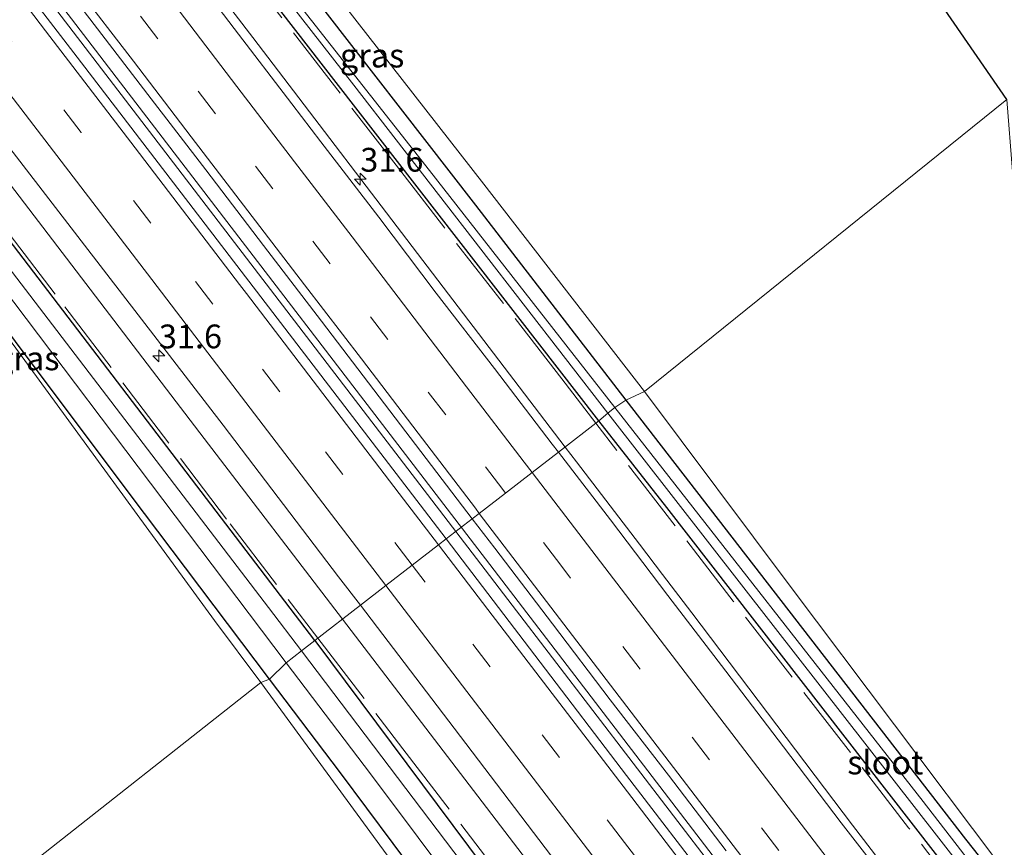
# Model space of a CAD drawing. Units: metres. Extents: x 197800 to 200006, y 539006 to 543750.
# Drawn here: x 198950 to 199054, y 540669 to 540756 of the extents above; entities that cross this region are included whole.
import ezdxf
from ezdxf.enums import TextEntityAlignment as Align

# ---------------------------------------------------------------- set-up
doc = ezdxf.new("R2010")
doc.units = ezdxf.units.M
doc.linetypes.add('IE-TERREINAFSCHEIDING', pattern=[10, 8, -2])
doc.linetypes.add('VW-3-9_STREEP', pattern=[12, 3, -9])
doc.layers.get('0').update_dxf_attribs({"lineweight": 25})
for name, color, linetype, lineweight in [('B-ME-AM-KILOMETR-S-B1', 7, 'Continuous', 18), ('B-ME-BV-GELEIDECONSTRUCTIE-GELEIDERAIL-L-B1', 213, 'BV-GELEIDERAIL', 18), ('B-ME-GW-KRUINLIJN-L-B1', 93, 'Continuous', 18), ('B-ME-IE-GRASLAND-GV-B6', 93, 'Continuous', 18), ('B-ME-IE-GRONDWERKLIJN-GROND_INGERICHT-GV-B6', 253, 'Continuous', 18), ('B-ME-IE-HULPGEOMETRIE-L-B1', 53, 'Continuous', 18), ('B-ME-IE-TERREINAFSCHEIDING-RASTERHEKWERK-L-B1', 8, 'IE-TERREINAFSCHEIDING', 18), ('B-ME-OG-WATER-GV-B6', 153, 'Continuous', 18), ('B-ME-VH-VERH_SOORT-BITUMEN-GV-B6', 8, 'IE-TERREINAFSCHEIDING-NATUURLIJK-HOUTWAL', 18), ('B-ME-VW-MARKERING-39STREEP-015-L-B1', 255, 'VW-3-9_STREEP', 18), ('B-ME-VW-MARKERING-STREEP-015-L-B1', 7, 'Continuous', 18)]:
    doc.layers.add(name, color=color, linetype=linetype, lineweight=lineweight)
doc.layers.add('B-ME-GW-INSTEEKWATERGANG-L-B1', color=10, linetype='Continuous')
doc.layers.add('B-ME-KG-KADASTRAAL-OPNAMEDTMGRENS-L-B1', color=10, linetype='Continuous')
doc.styles.add('NLCS-ISO', font='NLCS-ISO.TTF')
doc.linetypes.add('BV-GELEIDERAIL', pattern='A,10,-3,[108,NLCS.SHX,S=1,R=0,X=0,Y=0],-3', length=16)
doc.linetypes.add('IE-TERREINAFSCHEIDING-NATUURLIJK-HOUTWAL', pattern='A,7,-1.5,[67,NLCS.SHX,S=0.75,R=45,X=0,Y=0],-1.5,7,-1.5,[70,NLCS.SHX,S=0.75,R=0,X=0,Y=0],-1.5', length=20)

# ---------------------------------------------------------------- blocks, each defined once
blk = doc.blocks.new('hecto')
for p, q in [((0, 0.625), (-0.625, 0)), ((0, -0.625), (0, 0.625)), ((-0.625, 0), (0.625, 0)), ((0.625, 0), (0, -0.625))]:
    blk.add_line(p, q)

msp = doc.modelspace()

# ---------------------------------------------------------------- linework, layer by layer
at = {"layer": 'B-ME-BV-GELEIDECONSTRUCTIE-GELEIDERAIL-L-B1'}
for points in [[(198777.2216, 541010.8073, 0.9438), (198782.3761, 541004.1166, 0.9384), (198794.5297, 540988.1992, 0.9185), (198814.0331, 540962.8428, 0.8954), (198831.1065, 540940.7463, 0.8644), (198848.217, 540918.5396, 0.907), (198860.4686, 540902.6861, 0.8964), (198862.1505, 540900.471, 0.906), (198866.9894, 540894.0982, 0.9337), (198867.7263, 540893.1277, 0.9379), (198869.4229, 540890.9224, 0.9352), (198871.8624, 540887.7515, 0.9314), (198884.7701, 540870.974, 0.9112), (198904.3246, 540845.6444, 0.9271), (198921.2779, 540823.4, 0.9191), (198923.0237, 540821.1275, 0.9254), (198923.634, 540820.333, 0.9276), (198938.3244, 540801.2112, 0.981), (198952.9243, 540782.2393, 0.9717), (198974.8372, 540753.6586, 0.9456), (198994.2526, 540728.18, 0.9378), (199007.6208, 540710.6438, 0.9759)], [(198767.405, 541001.04, 1.315), (198798.306, 540960.883, 1.185), (198831.909, 540917.248, 1.205), (198861.383, 540878.706, 1.226), (198891.125, 540839.995, 1.205), (198926.208, 540794.258, 1.213), (198961.756, 540747.869, 1.165), (198998.449, 540699.956, 1.258)], [(198997.837, 540699.516, 1.278), (198955.97, 540754.271, 1.222), (198916.281, 540806.045, 1.242), (198879.99, 540853.372, 1.185), (198843.307, 540901.296, 1.234), (198804.632, 540951.494, 1.266), (198771.57, 540994.419, 1.209), (198766.865, 541000.525, 1.319)], [(198984.2304, 540692.5644, 2.1258), (198969.7266, 540711.5467, 2.0463), (198942.3692, 540747.3515, 1.8963), (198918.1193, 540778.9664, 1.7636), (198893.8695, 540810.5812, 1.631), (198869.6196, 540842.196, 1.4983), (198845.3697, 540873.8108, 1.3657), (198828.4005, 540895.8698, 1.2731), (198819.2484, 540907.5725, 1.2236), (198813.4999, 540915.2105, 1.1918), (198789.373, 540946.6406, 1.0599), (198766.4716, 540976.3754, 0.9349), (198752.8184, 540994.1025, 0.8605)], [(199007.6208, 540710.6438, 0.9761), (199008.8089, 540709.0853, 0.9795), (199015.4137, 540700.427, 0.999), (199017.8398, 540697.2466, 1.0062), (199020.9034, 540693.2304, 1.0152), (199037.7926, 540670.9134, 1.1348), (199054.8015, 540648.67, 1.3121), (199074.2418, 540623.2753, 1.4377), (199088.8718, 540604.2184, 1.6647), (199105.8475, 540581.9432, 1.906), (199115.4878, 540569.1836, 2.1388), (199130.0387, 540550.0851, 2.3985), (199144.5148, 540531.002, 2.7238)], [(198998.449, 540699.956, 1.258), (199031.608, 540656.586, 1.436), (199064.353, 540613.83, 1.761), (199098.818, 540568.695, 2.283), (199132.269, 540524.763, 3.002), (199169.574, 540475.661, 3.861), (199203.532, 540430.956, 4.841), (199226.928, 540400.07, 5.543)], [(199226.223, 540399.855, 5.539), (199189.329, 540448.499, 4.471), (199155.305, 540493.303, 3.588), (199124.299, 540534.08, 2.809), (199094.512, 540573.143, 2.239), (199064.115, 540612.993, 1.761), (199031.697, 540655.285, 1.452), (199002.047, 540694.047, 1.263), (198997.837, 540699.516, 1.278)], [(199143.6125, 540484.5973, 3.1812), (199133.6027, 540496.897, 2.9453), (199130.2587, 540501.248, 2.927), (199110.6437, 540526.969, 2.8193), (199091.0288, 540552.69, 2.7116), (199071.4138, 540578.4111, 2.6039), (199051.7988, 540604.1321, 2.4963), (199024.4414, 540639.9369, 2.3463), (198997.084, 540675.7418, 2.1963), (198984.2304, 540692.5644, 2.1258)]]:
    msp.add_polyline3d(points, dxfattribs=at)
at = {"layer": 'B-ME-GW-INSTEEKWATERGANG-L-B1'}
for points in [[(199011.159, 540713.378, 0.053), (198983.587, 540748.929, 0.045), (198954.779, 540786.118, 0.15), (198930.986, 540818.12, -0.056), (198910.504, 540844.516, 0.008), (198883.879, 540879.072, 0.004), (198855.306, 540916.05, 0.037), (198826.828, 540953.182, -0.028), (198797.058, 540991.759, 0.004), (198780.514, 541013.061, 0.067)], [(198981.342, 540690.332, 0.132), (198940.883, 540743.344, 0.05), (198923.282, 540765.879, 0.027), (198906.757, 540786.098, -0.217), (198894.442, 540802.287, -0.207), (198872.758, 540831.054, -0.203), (198851.165, 540859.586, -0.23), (198835.13, 540880.207, -0.153), (198810.617, 540911.545, -0.173), (198783.747, 540946.662, -0.13), (198761.613, 540975.648, -0.19), (198749.253, 540991.662, -0.197)], [(198958.749, 540787.967, 0.399), (198962.43, 540782.186, 0.17), (198979.831, 540759.769, 0.129), (198998.219, 540736.062, 0.004), (199013.982, 540715.573, 0.033)], [(198976.595, 540686.25, 0.115), (198961.934, 540705.662, 0.019), (198925.708, 540754.025, 0.043)], [(199013.982, 540715.573, 0.033), (199049.646, 540669.429, 0.215), (199091.644, 540616.425, 0.621), (199121.526, 540578.947, 1.335), (199145.244, 540546.329, 1.532), (199156.98, 540530.171, 1.661), (199157.34, 540529.275, 1.737), (199157.32, 540528.084, 1.809), (199156.956, 540527.393, 1.865), (199156.242, 540527.189, 1.922), (199155.517, 540527.572, 1.934), (199154.845, 540528.184, 1.934), (199148.296, 540536.597, 1.821), (199115.484, 540579.921, 1.083), (199087.384, 540616.003, 0.585), (199053.432, 540659.027, 0.203), (199018.282, 540704.302, -0.006), (199011.159, 540713.378, 0.053)], [(198981.342, 540690.332, 0.132), (199010.323, 540651.44, 0.167), (199035.514, 540618.603, 0.424), (199063.818, 540581.645, 0.769), (199086.147, 540553.309, 1.159), (199107.947, 540524.191, 1.604), (199108.176, 540523.045, 1.544), (199107.505, 540521.975, 1.412), (199106.601, 540521.517, 1.356), (199105.595, 540521.842, 1.323), (199104.996, 540522.569, 1.311), (199098.823, 540530.112, 1.241), (199080.129, 540552.956, 1.03), (199055.876, 540581.235, 0.729), (199034.693, 540608.747, 0.472), (199008.915, 540643.016, 0.247), (198984.017, 540676.424, 0.163), (198976.595, 540686.25, 0.115)]]:
    msp.add_polyline3d(points, dxfattribs=at)
at = {"layer": 'B-ME-GW-KRUINLIJN-L-B1'}
for points in [[(199015.949, 540716.481, 1.318), (198999.084, 540738.249, 1.35), (198978.337, 540764.907, 1.338), (198964.195, 540782.989, 1.33), (198962.762, 540784.695, 1.109), (198958.749, 540787.967, 0.399)], [(198925.708, 540754.025, 0.043), (198935.838, 540740.33, 0.133), (198970.795, 540692.41, 0.777), (198975.667, 540685.894, 0.817)], [(199121.526, 540578.947, 1.335), (199112.456, 540591.955, 1.721), (199084.478, 540626.949, 1.464), (199053.129, 540666.903, 1.259), (199031.227, 540696.018, 1.247), (199015.949, 540716.481, 1.318)], [(198975.667, 540685.894, 0.817), (199005.631, 540644.931, 1.179), (199028.913, 540613.831, 1.291), (199055.119, 540580.72, 1.396), (199078.138, 540553.803, 1.46), (199098.823, 540530.112, 1.241)]]:
    msp.add_polyline3d(points, dxfattribs=at)
at = {"layer": 'B-ME-IE-GRASLAND-GV-B6'}
for points in [[(199012.104, 540714.2, -0.814), (199011.159, 540713.378, 0.053), (198983.587, 540748.929, 0.045), (198954.779, 540786.118, 0.15), (198930.986, 540818.12, -0.056), (198910.504, 540844.516, 0.008), (198883.879, 540879.072, 0.004), (198855.306, 540916.05, 0.037), (198826.828, 540953.182, -0.028), (198797.058, 540991.759, 0.004), (198780.514, 541013.061, 0.067), (198781.244, 541013.918, -1.102), (198830.962, 540949.694, -1.1), (198869.23, 540899.788, -1.108), (198902.373, 540857.251, -1.108), (198933.833, 540816.521, -1.148), (198956.802, 540785.391, -1.011), (198985.426, 540748.659, -1.011), (199012.104, 540714.2, -0.814)], [(198925.708, 540754.025, 0.043), (198935.838, 540740.33, 0.133), (198970.795, 540692.41, 0.777), (198975.667, 540685.894, 0.817), (198950.714, 540666.22, 0.605), (198948.435, 540667.74, 0.69), (198947.115, 540668.926, 0.75), (198944.81, 540672.116, 0.657), (198927.841, 540694.586, 0.649), (198899.101, 540733.422, 0.573), (198883.148, 540754.387, 0.758), (198801.944, 540863.247, 0.964), (198750.949, 540931.776, 0.919)], [(198855.109, 540925.28, 0.004), (198883.348, 540888.614, -0.008), (198907.336, 540857.473, -0.02), (198931.808, 540825.797, 0.117), (198947.545, 540805.091, 0.254), (198952.979, 540796.871, 0.371), (198958.749, 540787.967, 0.399), (198962.43, 540782.186, 0.17), (198979.831, 540759.769, 0.129), (198998.219, 540736.062, 0.004), (199013.982, 540715.573, 0.033), (199012.845, 540714.782, -0.814), (198993.366, 540739.691, -0.935), (198966.16, 540774.377, -1.031), (198955.704, 540787.902, -1.031), (198944.432, 540806.079, -1.035), (198941.068, 540810.965, -1.039), (198925.152, 540831.205, -1.039), (198892.026, 540874.418, -1.043), (198857.105, 540919.702, -1.055)], [(198810.617, 540911.545, -0.173), (198835.13, 540880.207, -0.153), (198851.165, 540859.586, -0.23), (198872.758, 540831.054, -0.203), (198894.442, 540802.287, -0.207), (198906.757, 540786.098, -0.217), (198923.282, 540765.879, 0.027), (198940.883, 540743.344, 0.05), (198981.342, 540690.332, 0.132), (198979.931, 540689.229, -0.89), (198976.49, 540693.772, -0.897), (198938.244, 540743.838, -1.157), (198930.167, 540754.267, -1.15), (198920.913, 540766.131, -1.157), (198911.39, 540778.091, -1.157), (198903.342, 540787.907, -1.21), (198887.941, 540808.263, -1.29), (198869.776, 540832.147, -1.29), (198840.51, 540870.324, -1.29), (198818.363, 540898.638, -1.41), (198798.192, 540924.665, -1.41)], [(198986.115, 540694.021, 0.227), (198981.342, 540690.332, 0.132), (198940.883, 540743.344, 0.05), (198923.282, 540765.879, 0.027), (198906.757, 540786.098, -0.217), (198894.442, 540802.287, -0.207), (198872.758, 540831.054, -0.203), (198851.165, 540859.586, -0.23), (198835.13, 540880.207, -0.153), (198810.617, 540911.545, -0.173)], [(198822.495, 540907.299, 0.173), (198846.923, 540875.558, 0.17), (198868.251, 540847.807, 0.175), (198880.435, 540831.946, 0.179), (198892.601, 540816.072, 0.179), (198898.329, 540808.598, 0.17), (198895.844, 540806.732, 0.074), (198897.301, 540804.984, 0.055), (198898.02, 540805.575, 0.079), (198897.2, 540806.604, 0.062), (198898.858, 540807.897, 0.17), (198904.755, 540800.222, 0.178), (198916.945, 540784.366, 0.16), (198926.062, 540772.454, 0.16), (198935.15, 540760.523, 0.171), (198944.253, 540748.599, 0.174), (198959.501, 540728.787, 0.173), (198971.705, 540712.924, 0.19), (198983.829, 540697.018, 0.219), (198986.115, 540694.021, 0.227)], [(198995.124, 540700.984, 0.487), (198992.853, 540703.965, 0.478), (198980.703, 540719.852, 0.445), (198968.552, 540735.711, 0.439), (198956.388, 540751.588, 0.436), (198944.202, 540767.447, 0.439), (198932.056, 540783.336, 0.428), (198919.895, 540799.214, 0.442), (198907.719, 540815.08, 0.439), (198895.528, 540830.981, 0.453), (198886.375, 540842.865, 0.442), (198877.268, 540854.784, 0.438), (198868.121, 540866.673, 0.441), (198859.034, 540878.608, 0.438), (198849.849, 540890.466, 0.441), (198840.766, 540902.304, 0.446)], [(198930.986, 540818.12, -0.056), (198954.779, 540786.118, 0.15), (198983.587, 540748.929, 0.045), (199011.159, 540713.378, 0.053), (199006.912, 540710.096, 0.216), (199006.266, 540710.935, 0.215), (199000.202, 540718.886, 0.208), (198994.09, 540726.801, 0.207), (198988.057, 540734.777, 0.168), (198981.953, 540742.698, 0.149), (198978.931, 540746.681, 0.162), (198972.863, 540754.63, 0.178), (198966.801, 540762.583, 0.17), (198963.737, 540766.534, 0.181), (198954.626, 540778.451, 0.157), (198948.938, 540785.891, 0.159)], [(199015.949, 540716.481, 1.318), (199013.982, 540715.573, 0.033), (198998.219, 540736.062, 0.004), (198979.831, 540759.769, 0.129), (198962.43, 540782.186, 0.17), (198958.749, 540787.967, 0.399), (198962.762, 540784.695, 1.109), (198964.195, 540782.989, 1.33), (198978.337, 540764.907, 1.338), (198999.084, 540738.249, 1.35), (199015.949, 540716.481, 1.318)], [(198945.572, 540771.518, 0.47), (198951.624, 540763.557, 0.472), (198957.718, 540755.628, 0.463), (198963.8, 540747.691, 0.455), (198969.877, 540739.749, 0.444), (198975.95, 540731.804, 0.447), (198982.024, 540723.86, 0.467), (198988.095, 540715.914, 0.465), (198994.147, 540707.953, 0.485), (198997.863, 540703.101, 0.49), (198995.124, 540700.984, 0.487)], [(198936.742, 540743.005, -1.34), (198978.338, 540687.983, -0.955), (198976.595, 540686.25, 0.115), (198961.934, 540705.662, 0.019), (198925.708, 540754.025, 0.043)], [(198976.595, 540686.25, 0.115), (198975.667, 540685.894, 0.817), (198970.795, 540692.41, 0.777), (198935.838, 540740.33, 0.133), (198925.708, 540754.025, 0.043), (198961.934, 540705.662, 0.019), (198976.595, 540686.25, 0.115)], [(199015.949, 540716.481, 1.318), (199031.227, 540696.018, 1.247), (199053.129, 540666.903, 1.259), (199084.478, 540626.949, 1.464), (199112.456, 540591.955, 1.721), (199121.526, 540578.947, 1.335), (199091.644, 540616.425, 0.621), (199049.646, 540669.429, 0.215), (199013.982, 540715.573, 0.033), (199015.949, 540716.481, 1.318)], [(199013.982, 540715.573, 0.033), (199049.646, 540669.429, 0.215), (199091.644, 540616.425, 0.621), (199121.526, 540578.947, 1.335), (199145.244, 540546.329, 1.532), (199156.98, 540530.171, 1.661), (199157.34, 540529.275, 1.737), (199157.32, 540528.084, 1.809), (199156.956, 540527.393, 1.865), (199154.511, 540530.881, 0.705), (199130.87, 540562.631, 0.312), (199100.832, 540601.739, -0.255), (199079.003, 540629.298, -0.524), (199069.895, 540641.401, -0.479), (199045.209, 540673.402, -0.668), (199012.845, 540714.782, -0.814), (199013.982, 540715.573, 0.033)], [(199042.717, 540663.276, 0.413), (199036.588, 540671.178, 0.365), (199030.524, 540679.13, 0.334), (199024.481, 540687.098, 0.301), (199018.406, 540695.041, 0.272), (199012.366, 540703.011, 0.228), (199006.912, 540710.096, 0.216), (199011.159, 540713.378, 0.053), (199018.282, 540704.302, -0.006), (199053.432, 540659.027, 0.203)], [(199012.104, 540714.2, -0.814), (199029.446, 540691.887, -0.7), (199069.175, 540640.861, -0.516), (199079.003, 540629.298, -0.524), (199100.832, 540601.739, -0.255), (199130.87, 540562.631, 0.312), (199154.511, 540530.881, 0.705), (199156.956, 540527.393, 1.865), (199156.242, 540527.189, 1.922), (199155.517, 540527.572, 1.934), (199154.845, 540528.184, 1.934), (199148.296, 540536.597, 1.821), (199115.484, 540579.921, 1.083), (199087.384, 540616.003, 0.585), (199053.432, 540659.027, 0.203), (199018.282, 540704.302, -0.006), (199011.159, 540713.378, 0.053), (199012.104, 540714.2, -0.814)], [(198995.124, 540700.984, 0.487), (198997.863, 540703.101, 0.49), (199000.228, 540700.014, 0.493), (199006.299, 540692.068, 0.523), (199012.342, 540684.1, 0.558), (199018.447, 540676.18, 0.602), (199024.506, 540668.224, 0.626)], [(199153.074, 540493.839, 2.749), (199137.937, 540513.735, 2.38), (199119.775, 540537.596, 1.99), (199104.634, 540557.489, 1.687), (199092.516, 540573.4, 1.472), (199080.384, 540589.315, 1.281), (199065.233, 540609.201, 1.084), (199050.062, 540629.083, 0.888), (199037.907, 540644.965, 0.77), (199032.313, 540652.325, 0.72), (199023.178, 540664.223, 0.662), (199014.051, 540676.128, 0.587), (199004.974, 540688.056, 0.524), (198995.124, 540700.984, 0.487)], [(199010.323, 540651.44, 0.167), (198981.342, 540690.332, 0.132), (198986.115, 540694.021, 0.227), (198995.959, 540681.115, 0.26), (199008.061, 540665.182, 0.337)], [(199013.571, 540644.818, -0.817), (198979.931, 540689.229, -0.89), (198981.342, 540690.332, 0.132), (199010.323, 540651.44, 0.167)], [(198976.595, 540686.25, 0.115), (198978.338, 540687.983, -0.955), (198987.165, 540676.308, -0.873), (199017.186, 540636.172, -0.867)], [(198950.714, 540666.22, 0.605), (198975.667, 540685.894, 0.817), (199005.631, 540644.931, 1.179)], [(198976.595, 540686.25, 0.115), (198984.017, 540676.424, 0.163), (199008.915, 540643.016, 0.247), (199034.693, 540608.747, 0.472), (199055.876, 540581.235, 0.729), (199080.129, 540552.956, 1.03), (199098.823, 540530.112, 1.241), (199078.138, 540553.803, 1.46), (199055.119, 540580.72, 1.396), (199028.913, 540613.831, 1.291), (199005.631, 540644.931, 1.179), (198975.667, 540685.894, 0.817), (198976.595, 540686.25, 0.115)], [(199008.915, 540643.016, 0.247), (198984.017, 540676.424, 0.163), (198976.595, 540686.25, 0.115)]]:
    msp.add_polyline3d(points, dxfattribs=at)
at = {"layer": 'B-ME-IE-GRONDWERKLIJN-GROND_INGERICHT-GV-B6'}
for points in [[(199037.782, 540770.689, 0.121), (199053.996, 540747.169, 0.347), (199015.949, 540716.481, 1.318), (198999.084, 540738.249, 1.35), (198978.337, 540764.907, 1.338)], [(199131.438, 540644.538, 0.713), (199167.793, 540621.689, 0.653), (199164.115, 540619.568, 0.753), (199159.506, 540617.104, 0.834), (199112.725, 540592.087, 1.661), (199088.427, 540622.921, 1.608), (199053.408, 540667.127, 1.356), (199053.129, 540666.903, 1.259), (199031.227, 540696.018, 1.247), (199015.949, 540716.481, 1.318), (199053.996, 540747.169, 0.347), (199054.568, 540739.598, 0.484), (199066.195, 540716.641, 0.709), (199084.65, 540682.34, 1.103), (199100.323, 540654.698, 1.091), (199103.025, 540650.694, 1.087), (199106.432, 540648.516, 1.087), (199110.741, 540646.514, 1.01), (199114.918, 540645.556, 0.974), (199120.712, 540645.048, 0.854), (199131.438, 540644.538, 0.713)]]:
    msp.add_polyline3d(points, dxfattribs=at)
at = {"layer": 'B-ME-IE-HULPGEOMETRIE-L-B1'}
msp.add_polyline3d([(198950.714, 540666.22, 0.605), (198975.667, 540685.894, 0.817), (198976.595, 540686.25, 0.115), (198978.338, 540687.983, -0.955), (198979.931, 540689.229, -0.89), (198981.342, 540690.332, 0.132), (198986.115, 540694.021, 0.227), (198988.784, 540696.084, 0.323), (198991.564, 540698.233, 0.413), (198994.327, 540700.368, 0.482), (198995.124, 540700.984, 0.487), (198997.863, 540703.101, 0.49), (198998.602, 540703.672, 0.478), (199001.36, 540705.804, 0.393), (199004.158, 540707.967, 0.319), (199006.912, 540710.096, 0.216), (199011.159, 540713.378, 0.053), (199012.104, 540714.2, -0.814), (199012.845, 540714.782, -0.814), (199013.982, 540715.573, 0.033), (199015.949, 540716.481, 1.318), (199053.996, 540747.169, 0.347)], dxfattribs=at)
at = {"layer": 'B-ME-IE-TERREINAFSCHEIDING-RASTERHEKWERK-L-B1'}
for points in [[(199010.851, 540713.14, 0.116), (199007.251, 540717.811, 0.108), (198990.109, 540739.931, 0.04), (198960.599, 540778.01, 0.107), (198937.367, 540809.027, 0.136), (198921.009, 540830.336, 0.02), (198903.032, 540853.485, 0.102), (198878.487, 540885.322, 0.015), (198866.157, 540902.005, 0.023), (198852.949, 540918.228, 0.161), (198834.9, 540941.694, 0.083), (198816.833, 540965.237, 0.17), (198798.707, 540988.796, 0.116), (198780.617, 541012.269, 0.07), (198780.1809, 541012.833, 0.0702)], [(198749.6036, 540991.902, -0.231), (198766.44, 540970.233, -0.147), (198784.165, 540947.175, -0.043), (198802.166, 540923.981, -0.035), (198819.929, 540901.144, 0.05), (198837.944, 540877.685, -0.065), (198856.116, 540854.034, -0.132), (198874.737, 540829.744, -0.087), (198901.133, 540795.858, -0.106), (198919.194, 540772.272, 0.029), (198937.087, 540748.937, 0.161), (198955.11, 540725.363, 0.139), (198972.46, 540702.557, 0.178), (198981.6498, 540690.5699, 0.178)], [(199157.618, 540528.738, 1.597), (199155.103, 540526.869, 1.825), (199140.382, 540546.401, 1.558), (199116.326, 540577.911, 1.076), (199097.493, 540602.001, 0.801), (199079.57, 540624.531, 0.569), (199062.169, 540646.779, 0.427), (199043.669, 540670.63, 0.236), (199025.26, 540694.444, 0.148), (199010.851, 540713.14, 0.116)], [(198981.6498, 540690.5699, 0.178), (198990.562, 540678.945, 0.178), (199008.17, 540656.03, 0.376), (199025.515, 540633.393, 0.537), (199042.584, 540610.99, 0.668), (199060.358, 540587.622, 0.906), (199088.176, 540552.02, 1.334), (199112.226, 540519.365, 1.836), (199091.304, 540491.249, 1.476), (199116.594, 540457.256, 1.42), (199143.5, 540420.978, 0.918), (199186.398, 540363.482, 1.104), (199278.956, 540241.15, 1.421), (199286.604, 540236.693, 1.399), (199309.581, 540203.799, 1.761), (199315.487, 540202.647, 1.621), (199320.212, 540204.5088, 2.213), (199342.023, 540213.103, 7.753), (199345.5025, 540214.6335, 8.1657)]]:
    msp.add_polyline3d(points, dxfattribs=at)
at = {"layer": 'B-ME-KG-KADASTRAAL-OPNAMEDTMGRENS-L-B1'}
msp.add_polyline3d([(199053.996, 540747.169, 0.347), (199037.782, 540770.689, 0.121), (199037.361, 540771.657, -0.705), (199035.792, 540773.945, -0.644), (199034.728, 540776.197, 0.113), (199033.21, 540779.138, 1.338), (199032.206, 540781.173, 1.342), (199029.817, 540784.82, -0.181), (198999.723, 540814.901, -0.02), (198896.717, 540928.491, 0.003), (198814.678, 541037.958, -0.4)], dxfattribs=at)
at = {"layer": 'B-ME-OG-WATER-GV-B6'}
for points in [[(199012.104, 540714.2, -0.814), (198985.426, 540748.659, -1.011), (198956.802, 540785.391, -1.011), (198933.833, 540816.521, -1.148), (198902.373, 540857.251, -1.108), (198869.23, 540899.788, -1.108), (198830.962, 540949.694, -1.1), (198781.244, 541013.918, -1.102), (198783.102, 541015.608, -1.043), (198815.433, 540973.865, -1.064), (198857.105, 540919.702, -1.055), (198892.026, 540874.418, -1.043), (198925.152, 540831.205, -1.039), (198941.068, 540810.965, -1.039), (198944.432, 540806.079, -1.035), (198955.704, 540787.902, -1.031), (198966.16, 540774.377, -1.031), (198993.366, 540739.691, -0.935), (199012.845, 540714.782, -0.814), (199012.104, 540714.2, -0.814)], [(198938.244, 540743.838, -1.157), (198976.49, 540693.772, -0.897), (198979.931, 540689.229, -0.89), (198978.338, 540687.983, -0.955), (198936.742, 540743.005, -1.34)], [(199012.104, 540714.2, -0.814), (199012.845, 540714.782, -0.814), (199045.209, 540673.402, -0.668), (199069.895, 540641.401, -0.479), (199079.003, 540629.298, -0.524), (199069.175, 540640.861, -0.516), (199029.446, 540691.887, -0.7), (199012.104, 540714.2, -0.814)], [(199107.679, 540522.749, 0.943), (199107.081, 540522.273, 0.85), (199088.848, 540545.471, 0.07), (199066.094, 540572.535, -0.65), (199043.426, 540601.741, -0.9), (199017.186, 540636.172, -0.867), (198987.165, 540676.308, -0.873), (198978.338, 540687.983, -0.955), (198979.931, 540689.229, -0.89), (199013.571, 540644.818, -0.817), (199051.051, 540594.549, -0.8), (199080.258, 540557.483, -0.503), (199100.566, 540532.546, 0.673), (199107.679, 540522.749, 0.943)]]:
    msp.add_polyline3d(points, dxfattribs=at)
at = {"layer": 'B-ME-VH-VERH_SOORT-BITUMEN-GV-B6'}
for points in [[(198986.115, 540694.021, 0.227), (198983.829, 540697.018, 0.219), (198971.705, 540712.924, 0.19), (198959.501, 540728.787, 0.173), (198944.253, 540748.599, 0.174), (198935.15, 540760.523, 0.171), (198926.062, 540772.454, 0.16), (198916.945, 540784.366, 0.16), (198904.755, 540800.222, 0.178), (198898.858, 540807.897, 0.17), (198898.329, 540808.598, 0.17), (198892.601, 540816.072, 0.179), (198880.435, 540831.946, 0.179), (198868.251, 540847.807, 0.175), (198846.923, 540875.558, 0.17), (198822.495, 540907.299, 0.173)], [(198840.766, 540902.304, 0.446), (198849.849, 540890.466, 0.441), (198859.034, 540878.608, 0.438), (198868.121, 540866.673, 0.441), (198877.268, 540854.784, 0.438), (198886.375, 540842.865, 0.442), (198895.528, 540830.981, 0.453), (198907.719, 540815.08, 0.439), (198919.895, 540799.214, 0.442), (198932.056, 540783.336, 0.428), (198944.202, 540767.447, 0.439), (198956.388, 540751.588, 0.436), (198968.552, 540735.711, 0.439), (198980.703, 540719.852, 0.445), (198992.853, 540703.965, 0.478), (198995.124, 540700.984, 0.487), (198994.327, 540700.368, 0.482), (198991.564, 540698.233, 0.413), (198988.784, 540696.084, 0.323), (198986.115, 540694.021, 0.227)], [(198966.801, 540762.583, 0.17), (198972.863, 540754.63, 0.178), (198978.931, 540746.681, 0.162), (198981.953, 540742.698, 0.149), (198988.057, 540734.777, 0.168), (198994.09, 540726.801, 0.207), (199000.202, 540718.886, 0.208), (199006.266, 540710.935, 0.215), (199006.912, 540710.096, 0.216), (199004.158, 540707.967, 0.319), (199001.36, 540705.804, 0.393), (198998.602, 540703.672, 0.478), (198997.863, 540703.101, 0.49), (198994.147, 540707.953, 0.485), (198988.095, 540715.914, 0.465), (198982.024, 540723.86, 0.467), (198975.95, 540731.804, 0.447), (198969.877, 540739.749, 0.444), (198963.8, 540747.691, 0.455), (198957.718, 540755.628, 0.463)], [(199024.506, 540668.224, 0.626), (199018.447, 540676.18, 0.602), (199012.342, 540684.1, 0.558), (199006.299, 540692.068, 0.523), (199000.228, 540700.014, 0.493), (198997.863, 540703.101, 0.49), (198998.602, 540703.672, 0.478), (199001.36, 540705.804, 0.393), (199004.158, 540707.967, 0.319), (199006.912, 540710.096, 0.216), (199012.366, 540703.011, 0.228), (199018.406, 540695.041, 0.272), (199024.481, 540687.098, 0.301), (199030.524, 540679.13, 0.334), (199036.588, 540671.178, 0.365), (199042.717, 540663.276, 0.413)], [(198986.115, 540694.021, 0.227), (198988.784, 540696.084, 0.323), (198991.564, 540698.233, 0.413), (198994.327, 540700.368, 0.482), (198995.124, 540700.984, 0.487), (199004.974, 540688.056, 0.524), (199014.051, 540676.128, 0.587), (199023.178, 540664.223, 0.662), (199032.313, 540652.325, 0.72), (199037.907, 540644.965, 0.77), (199050.062, 540629.083, 0.888), (199065.233, 540609.201, 1.084), (199080.384, 540589.315, 1.281), (199092.516, 540573.4, 1.472), (199104.634, 540557.489, 1.687), (199119.775, 540537.596, 1.99), (199137.937, 540513.735, 2.38), (199153.074, 540493.839, 2.749)], [(199159.159, 540467.048, 2.876), (199141.025, 540490.947, 2.389), (199128.885, 540506.841, 2.118), (199116.752, 540522.741, 1.845), (199104.642, 540538.673, 1.591), (199092.494, 540554.561, 1.366), (199080.358, 540570.459, 1.164), (199068.269, 540586.377, 0.985), (199056.122, 540602.266, 0.806), (199040.956, 540622.129, 0.62), (199028.783, 540637.998, 0.487), (199023.249, 540645.324, 0.444), (199008.061, 540665.182, 0.337), (198995.959, 540681.115, 0.26), (198986.115, 540694.021, 0.227)]]:
    msp.add_polyline3d(points, dxfattribs=at)
at = {"layer": 'B-ME-VW-MARKERING-39STREEP-015-L-B1'}
for points in [[(198991.564, 540698.233, 0.413), (198977.672, 540716.428, 0.373), (198970.638, 540725.636, 0.367), (198964.128, 540734.157, 0.37), (198956.815, 540743.695, 0.367), (198949.379, 540753.458, 0.366), (198942.286, 540762.721, 0.366), (198934.916, 540772.356, 0.356), (198927.455, 540782.062, 0.349), (198919.979, 540791.805, 0.354), (198912.018, 540802.195, 0.354), (198898.208, 540820.19, 0.36), (198890.604, 540830.08, 0.368), (198883.194, 540839.736, 0.362), (198876.243, 540848.789, 0.362), (198868.18, 540859.332, 0.361), (198853.834, 540877.985, 0.362), (198838.953, 540897.368, 0.365), (198824.592, 540916.036, 0.362), (198809.976, 540935.061, 0.347), (198795.033, 540954.495, 0.346), (198779.963, 540974.041, 0.326), (198766.419, 540991.658, 0.336), (198760.487, 540999.352, 0.339)], [(198989.014, 540721.944, 0.382), (198982.953, 540729.881, 0.364), (198976.934, 540737.763, 0.342), (198970.913, 540745.636, 0.352), (198964.859, 540753.542, 0.362), (198958.831, 540761.409, 0.371), (198952.759, 540769.342, 0.369), (198946.696, 540777.251, 0.363), (198940.633, 540785.166, 0.361), (198934.565, 540793.097, 0.367), (198928.502, 540801.012, 0.368), (198922.464, 540808.875, 0.361), (198916.379, 540816.793, 0.374), (198910.354, 540824.633, 0.372), (198904.325, 540832.504, 0.372), (198898.28, 540840.387, 0.377), (198892.207, 540848.29, 0.383), (198886.159, 540856.161, 0.399), (198880.123, 540864.047, 0.403), (198874.042, 540871.967, 0.405), (198867.995, 540879.821, 0.406), (198861.93, 540887.701, 0.394), (198855.87, 540895.599, 0.379), (198849.908, 540903.394, 0.379)], [(199001.36, 540705.804, 0.393), (199001.084, 540706.166, 0.392), (198995.075, 540714.029, 0.386), (198989.014, 540721.944, 0.382)], [(199367.9193, 540219.3528, 7.6938), (199357.5832, 540234.0386, 7.5011), (199345.435, 540251.1162, 7.2762), (199324.2275, 540280.4132, 6.8881), (199302.9447, 540309.3044, 6.503), (199288.5206, 540328.551, 6.2449), (199273.9418, 540347.8504, 5.9854), (199248.182, 540381.774, 5.423), (199218.108, 540421.378, 4.349), (199187.994, 540461.029, 3.412), (199157.868, 540500.663, 2.617), (199127.79, 540540.201, 1.932), (199097.68, 540579.679, 1.35), (199067.522, 540619.205, 0.892), (199037.334, 540658.712, 0.604), (199007.147, 540698.22, 0.415), (199001.36, 540705.804, 0.393)], [(199221.194, 540396.85, 4.799), (199218.705, 540400.132, 4.71), (199213.101, 540407.504, 4.465), (199204.296, 540419.085, 4.232), (199190.01, 540437.927, 3.788), (199175.469, 540457.064, 3.354), (199160.989, 540476.12, 2.957), (199146.422, 540495.298, 2.585), (199131.703, 540514.618, 2.237), (199116.75, 540534.294, 1.922), (199102.153, 540553.442, 1.631), (199087.759, 540572.365, 1.381), (199072.694, 540592.092, 1.146), (199059.216, 540609.723, 0.955), (199044.884, 540628.473, 0.797), (199031.367, 540646.135, 0.657), (199029.808, 540648.171, 0.645), (199013.86, 540669.094, 0.527), (199007.017, 540678.01, 0.48), (198992.931, 540696.443, 0.417), (198991.564, 540698.233, 0.413)]]:
    msp.add_polyline3d(points, dxfattribs=at)
at = {"layer": 'B-ME-VW-MARKERING-STREEP-015-L-B1'}
for points in [[(198988.784, 540696.084, 0.323), (198982.615, 540704.161, 0.298), (198967.839, 540723.507, 0.286), (198964.233, 540728.228, 0.281), (198951.398, 540745.001, 0.275), (198931.826, 540770.581, 0.268), (198911.602, 540796.935, 0.273), (198890.346, 540824.631, 0.279), (198879.42, 540838.839, 0.275), (198869.545, 540851.755, 0.279), (198851.3, 540875.537, 0.276), (198841.915, 540887.734, 0.275), (198827.212, 540906.856, 0.274), (198818.616, 540918.015, 0.275), (198807.876, 540931.972, 0.259), (198794.163, 540949.834, 0.263), (198787.355, 540958.653, 0.255), (198774.77, 540975.027, 0.238), (198764.615, 540988.178, 0.245), (198757.564, 540997.351, 0.251)], [(198991.202, 540724.919, 0.306), (198985.245, 540732.721, 0.279), (198979.195, 540740.619, 0.261), (198973.157, 540748.522, 0.275), (198967.093, 540756.456, 0.28), (198961.044, 540764.352, 0.291), (198954.967, 540772.284, 0.283), (198948.925, 540780.142, 0.282), (198942.883, 540788.039, 0.279), (198936.824, 540795.944, 0.286), (198930.76, 540803.86, 0.288), (198924.747, 540811.716, 0.278), (198918.665, 540819.624, 0.294), (198912.63, 540827.462, 0.293), (198906.562, 540835.395, 0.293), (198900.522, 540843.261, 0.3), (198894.483, 540851.123, 0.303), (198888.431, 540858.988, 0.317), (198882.412, 540866.849, 0.323), (198876.365, 540874.706, 0.326), (198870.295, 540882.618, 0.323), (198864.231, 540890.498, 0.313), (198858.158, 540898.412, 0.301), (198852.151, 540906.252, 0.295)], [(198994.327, 540700.368, 0.482), (198990.653, 540705.183, 0.471), (198974.169, 540726.77, 0.448), (198973.431, 540727.734, 0.238), (198962.472, 540742.06, 0.444), (198953.067, 540754.369, 0.435), (198946.34, 540763.175, 0.435), (198932.015, 540781.889, 0.429), (198917.991, 540800.139, 0.438), (198910.734, 540809.6, 0.436), (198902.181, 540820.766, 0.444), (198888.065, 540839.138, 0.447), (198876.205, 540854.602, 0.437), (198863.518, 540871.142, 0.441), (198854.332, 540883.094, 0.441), (198847.899, 540891.443, 0.441), (198837.218, 540905.347, 0.444)], [(198992.185, 540712.085, 0.464), (198986.218, 540719.896, 0.463), (198980.248, 540727.679, 0.451), (198974.31, 540735.46, 0.429), (198968.364, 540743.231, 0.437), (198962.284, 540751.165, 0.444), (198956.256, 540759.06, 0.457), (198950.216, 540766.955, 0.458)], [(199004.158, 540707.967, 0.319), (199003.325, 540709.057, 0.316), (198997.267, 540716.976, 0.309), (198991.202, 540724.919, 0.306)], [(198998.602, 540703.672, 0.478), (198998.188, 540704.215, 0.477), (198992.185, 540712.085, 0.464)], [(199371.3752, 540220.5061, 7.6261), (199349.6776, 540251.24, 7.222), (199325.5724, 540284.7326, 6.7787), (199314.0078, 540300.3926, 6.5696), (199294.841, 540326.0564, 6.2255), (199268.2073, 540361.2365, 5.7515), (199238.086, 540400.881, 4.886), (199207.985, 540440.527, 3.812), (199177.98, 540480.023, 2.982), (199148.03, 540519.396, 2.225), (199117.912, 540558.941, 1.587), (199087.807, 540598.443, 1.075), (199057.638, 540637.961, 0.692), (199027.391, 540677.56, 0.438), (199004.158, 540707.967, 0.319)], [(199364.4337, 540218.1881, 7.7871), (199351.3216, 540236.7987, 7.54), (199337.8795, 540255.5925, 7.2892), (199322.9862, 540276.2411, 7.0128), (199308.4198, 540296.1058, 6.7454), (199292.2957, 540317.7603, 6.4524), (199287.2686, 540324.4086, 6.3619), (199261.822, 540358.047, 5.904), (199237.591, 540389.946, 5.225), (199207.703, 540429.29, 4.165), (199177.743, 540468.774, 3.287), (199147.999, 540507.9, 2.531), (199118.143, 540547.11, 1.876), (199088.2, 540586.401, 1.343), (199058.324, 540625.529, 0.908), (199028.341, 540664.737, 0.641), (198998.602, 540703.672, 0.478)], [(199224.023, 540398.887, 4.883), (199215.897, 540409.598, 4.735), (199214.734, 540411.13, 4.556), (199192.223, 540440.777, 3.843), (199183.066, 540452.82, 3.569), (199178.364, 540459.014, 3.432), (199165.344, 540476.156, 3.073), (199148.976, 540497.675, 2.656), (199132.547, 540519.275, 2.271), (199117.512, 540539.053, 1.954), (199109.689, 540549.283, 1.799), (199096.863, 540566.12, 1.565), (199087.62, 540578.264, 1.408), (199072.133, 540598.526, 1.169), (199061.098, 540613.016, 1.029), (199051.245, 540625.903, 0.91), (199040.475, 540639.991, 0.801), (199034.123, 540648.296, 0.736), (199026.703, 540658.007, 0.677), (199014.169, 540674.41, 0.579), (198999.512, 540693.573, 0.497), (198994.327, 540700.368, 0.482)], [(199218.334, 540394.79, 4.718), (199212.636, 540402.295, 4.519), (199210.292, 540405.381, 4.584), (199204.905, 540412.474, 4.26), (199192.44, 540428.883, 3.865), (199188.333, 540434.306, 3.735), (199181.436, 540443.381, 3.521), (199167.623, 540461.576, 3.13), (199159.582, 540472.163, 2.91), (199148.807, 540486.348, 2.636), (199136.958, 540501.901, 2.338), (199127.232, 540514.702, 2.113), (199116.696, 540528.551, 1.887), (199093.905, 540558.468, 1.446), (199073.368, 540585.371, 1.107), (199063.438, 540598.375, 0.965), (199045.177, 540622.297, 0.74), (199034.494, 540636.258, 0.625), (199028.604, 540643.963, 0.569), (199014.746, 540662.13, 0.463), (198998.19, 540683.768, 0.36), (198988.784, 540696.084, 0.323)]]:
    msp.add_polyline3d(points, dxfattribs=at)

# ---------------------------------------------------------------- block references
at = {"layer": 'B-ME-AM-KILOMETR-S-B1', "rotation": 90}
for p in [(198986.1107, 540738.7891, 0.159), (198964.97, 540720.23, 1.25)]:
    msp.add_blockref('hecto', p, dxfattribs=at)

# ---------------------------------------------------------------- texts
at = {"layer": 'B-ME-AM-KILOMETR-S-B1', "ltscale": 0.2, "style": 'NLCS-ISO'}
for p in [(198986.1107, 540738.7891, 0.159), (198964.97, 540720.23, 1.25)]:
    msp.add_text('31.6', height=2.5, dxfattribs=at).set_placement(p, align=Align.BOTTOM_LEFT)
at = {"layer": 'B-ME-IE-GRASLAND-GV-B6', "ltscale": 0.2, "style": 'NLCS-ISO'}
for p in [(198987.349, 540751.77), (198951.1515, 540719.9595)]:
    msp.add_text('gras', height=2.5, dxfattribs=at).set_placement(p, align=Align.MIDDLE_CENTER)
at = {"layer": 'B-ME-OG-WATER-GV-B6', "ltscale": 0.2, "style": 'NLCS-ISO'}
msp.add_text('sloot', height=2.5, dxfattribs=at).set_placement((199041.2226, 540677.5039), align=Align.MIDDLE_CENTER)

doc.saveas('drawing.dxf')
